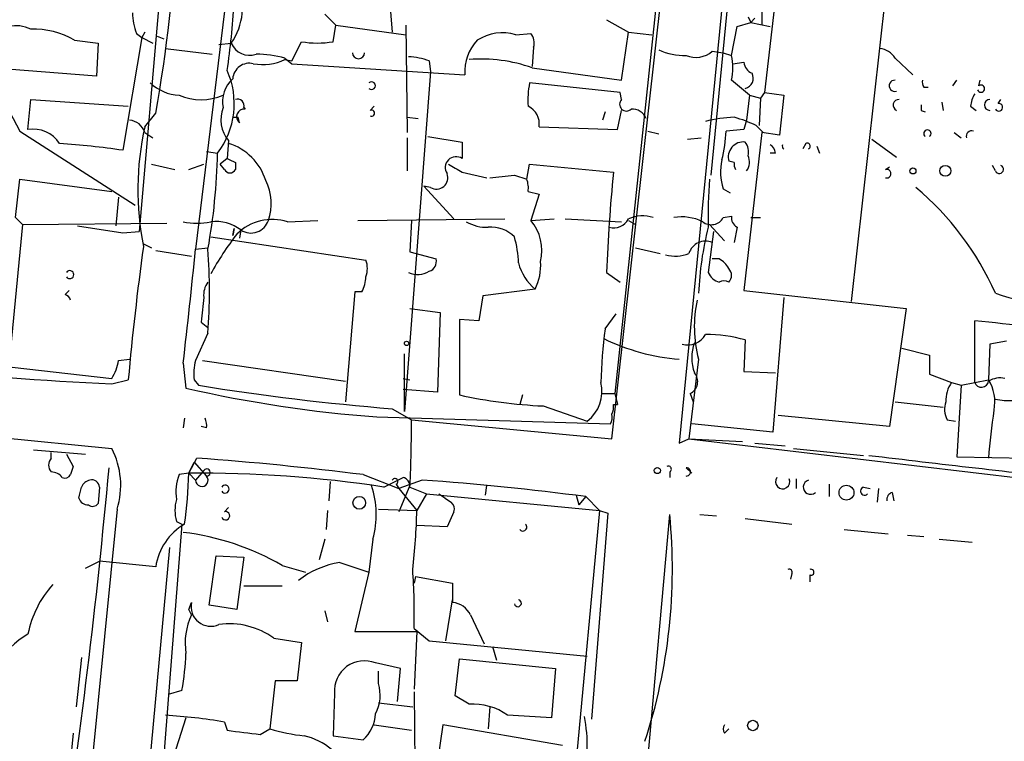
# Model space of a CAD drawing. Extents: x 4 to 901, y 640 to 1528.
# Drawn here: x 152 to 212, y 724 to 768 of the extents above; entities that cross this region are included whole.
import ezdxf

# ---------------------------------------------------------------- set-up
doc = ezdxf.new("R2010")
doc.units = 0
doc.header["$MEASUREMENT"] = 0
doc.layers.add('MAIN', color=5, linetype='CONTINUOUS')

msp = doc.modelspace()

# ---------------------------------------------------------------- linework, layer by layer
at = {"layer": 'MAIN'}
for p, q in [((167.64, 795.5684), (162.56, 753.9124)), ((197.2733, 792.097), (192.3627, 741.9744)), ((195.834, 774.1477), (194.31, 758.4844)), ((160.6973, 773.4704), (159.0887, 755.013)), ((198.7127, 773.2164), (197.612, 763.5644)), ((205.4013, 772.6237), (202.946, 750.695)), ((188.214, 742.2284), (191.516, 771.777)), ((191.0927, 770.4224), (188.3833, 745.0224)), ((174.498, 769.3217), (174.6673, 767.2897)), ((197.4427, 768.8984), (197.4427, 767.713)), ((170.5187, 768.3904), (171.196, 767.713)), ((187.8753, 768.0517), (189.23, 767.2897)), ((196.596, 768.221), (196.7653, 767.8824)), ((197.0193, 768.1364), (196.7653, 767.8824)), ((171.0267, 766.697), (171.196, 767.713)), ((171.196, 767.713), (175.514, 767.1204)), ((175.514, 767.713), (175.5987, 761.109)), ((195.58, 765.8504), (195.9187, 767.6284)), ((195.9187, 767.6284), (196.7653, 767.8824)), ((196.7653, 767.8824), (197.9507, 767.6284)), ((159.258, 766.951), (158.0727, 760.0084)), ((158.9193, 767.205), (159.258, 766.951)), ((159.4273, 767.2897), (159.258, 766.951)), ((159.258, 766.951), (159.9353, 766.6124)), ((160.1893, 767.0357), (160.6127, 766.8664)), ((182.2873, 767.1204), (183.2187, 767.205)), ((188.8067, 764.3264), (189.23, 767.2897)), ((189.23, 767.2897), (190.6693, 767.1204)), ((155.1093, 766.7817), (156.5487, 766.6124)), ((156.5487, 766.6124), (156.464, 764.5804)), ((160.6973, 766.2737), (163.576, 765.935)), ((163.9993, 766.5277), (164.7613, 766.6124)), ((168.4867, 765.5117), (169.0793, 766.697)), ((183.388, 766.3584), (183.3033, 765.173)), ((168.0633, 765.681), (168.4867, 765.3424)), ((168.0633, 765.5964), (168.4867, 765.5117)), ((194.3947, 766.1044), (195.072, 766.0197)), ((195.072, 766.0197), (195.58, 765.8504)), ((205.6553, 765.681), (206.756, 764.665)), ((156.464, 764.5804), (150.9607, 765.0037)), ((168.4867, 765.3424), (179.1547, 764.665)), ((176.9533, 765.5117), (177.038, 764.8344)), ((183.3033, 765.0884), (188.8067, 764.3264)), ((195.6647, 765.3424), (196.342, 765.427)), ((177.038, 764.8344), (175.4293, 743.9217)), ((188.722, 763.5644), (183.134, 764.157)), ((196.6807, 763.395), (195.58, 764.3264)), ((207.4333, 763.903), (207.6873, 763.903)), ((209.2113, 763.9877), (209.4653, 764.3264)), ((210.82, 763.9877), (210.9047, 764.3264)), ((188.8067, 763.141), (188.722, 763.5644)), ((196.6807, 763.395), (196.5113, 761.871)), ((196.6807, 763.395), (197.358, 763.2257)), ((197.358, 763.2257), (197.2733, 761.5324)), ((197.612, 763.5644), (197.358, 763.2257)), ((197.612, 763.5644), (198.7973, 763.395)), ((198.7973, 763.395), (198.5433, 760.9397)), ((152.2307, 761.2784), (152.4, 763.141)), ((152.4, 763.141), (158.4113, 762.7177)), ((165.5233, 762.633), (165.608, 762.5484)), ((173.3127, 762.4637), (173.5667, 762.7177)), ((208.534, 762.9717), (208.6187, 762.4637)), ((210.312, 762.7177), (210.6507, 762.4637)), ((212.0053, 762.887), (212.1747, 763.141)), ((159.4273, 761.4477), (160.1047, 762.2944)), ((164.846, 762.0404), (165.1847, 762.0404)), ((165.2693, 761.7017), (165.1847, 762.0404)), ((175.5987, 762.0404), (176.276, 761.9557)), ((187.7907, 762.379), (187.6213, 761.871)), ((188.5527, 761.2784), (188.8067, 762.4637)), ((207.264, 762.4637), (207.518, 762.379)), ((183.7267, 761.4477), (188.5527, 761.2784)), ((196.5113, 761.871), (196.342, 761.2784)), ((197.104, 761.5324), (197.5273, 761.109)), ((151.7227, 761.1937), (158.8347, 756.6217)), ((159.4273, 761.109), (159.9353, 760.7704)), ((175.5987, 760.7704), (175.5987, 758.7384)), ((176.8687, 760.855), (178.9853, 760.5164)), ((190.4153, 761.1937), (191.0927, 761.0244)), ((192.8707, 760.6857), (193.7173, 760.7704)), ((196.342, 761.2784), (195.2413, 761.1937)), ((197.4427, 761.109), (196.342, 751.3724)), ((198.5433, 760.9397), (197.4427, 761.109)), ((209.296, 761.109), (209.7193, 760.7704)), ((164.592, 760.601), (164.5073, 759.5004)), ((178.9853, 760.5164), (178.9853, 759.5004)), ((200.152, 760.4317), (199.9827, 760.093)), ((200.8293, 760.2624), (200.9987, 759.839)), ((204.216, 760.6857), (205.74, 759.585)), ((163.2373, 759.9237), (163.9147, 759.839)), ((198.2893, 759.839), (197.9507, 759.839)), ((159.8507, 759.1617), (161.29, 758.823)), ((162.1367, 758.823), (163.068, 759.1617)), ((164.5073, 759.5004), (164.084, 759.1617)), ((164.338, 758.823), (164.084, 759.1617)), ((165.0153, 759.2464), (165.0153, 758.823)), ((182.9647, 758.2304), (183.134, 759.1617)), ((183.134, 759.1617), (188.2987, 758.6537)), ((195.7493, 759.2464), (195.4107, 759.331)), ((205.0627, 758.823), (205.3167, 758.9924)), ((211.836, 758.7384), (211.6667, 759.077)), ((178.9853, 758.6537), (180.5093, 758.315)), ((182.2027, 758.4844), (182.9647, 758.2304)), ((151.4687, 755.8597), (151.7227, 758.2304)), ((151.7227, 758.2304), (157.3953, 757.4684)), ((176.6147, 757.807), (178.4773, 755.775)), ((177.038, 757.7224), (176.6147, 757.807)), ((157.8187, 757.1297), (157.6493, 755.3517)), ((183.0493, 757.4684), (183.7267, 757.299)), ((183.7267, 757.299), (183.2187, 755.6904)), ((195.072, 757.6377), (195.4953, 757.3837)), ((195.072, 755.8597), (195.58, 755.9444)), ((151.892, 755.4364), (151.0453, 746.7157)), ((151.4687, 755.8597), (151.892, 755.4364)), ((151.892, 755.4364), (160.782, 755.521)), ((155.2787, 755.3517), (158.0727, 754.9284)), ((168.2327, 755.6057), (170.0953, 755.6904)), ((172.5507, 755.6904), (181.61, 755.775)), ((175.8527, 755.6904), (175.768, 753.743)), ((183.2187, 755.6904), (184.658, 755.775)), ((185.3353, 755.775), (188.8067, 755.6057)), ((189.23, 755.6904), (189.6533, 755.4364)), ((194.2253, 755.4364), (195.1567, 754.4204)), ((195.9187, 755.267), (195.7493, 754.3357)), ((196.7653, 755.8597), (197.358, 755.8597)), ((158.0727, 754.9284), (159.0887, 755.013)), ((163.4913, 754.6744), (173.0587, 753.235)), ((164.846, 754.759), (164.9307, 755.1824)), ((164.9307, 755.1824), (164.846, 754.759)), ((165.354, 755.0977), (165.2693, 754.5897)), ((194.4793, 755.013), (194.1407, 752.473)), ((159.3427, 754.251), (159.8507, 753.997)), ((160.1047, 753.8277), (162.306, 753.489)), ((162.56, 753.9124), (163.322, 753.997)), ((175.768, 753.743), (177.3767, 753.3197)), ((189.6533, 753.997), (191.1773, 753.6584)), ((194.818, 753.3197), (194.3947, 753.3197)), ((187.8753, 752.473), (188.722, 751.8804)), ((154.5167, 751.1184), (154.7707, 751.3724)), ((172.3813, 751.2877), (171.7887, 744.5144)), ((172.8047, 751.2877), (172.3813, 751.2877)), ((180.2553, 751.0337), (180.0013, 749.5097)), ((183.4727, 751.457), (180.2553, 751.0337)), ((196.342, 751.3724), (206.3327, 750.2717)), ((198.7973, 750.949), (198.12, 742.6517)), ((175.768, 750.2717), (177.6307, 750.0177)), ((177.6307, 750.0177), (177.4613, 745.107)), ((187.7907, 749.0017), (188.468, 749.933)), ((206.3327, 750.2717), (205.3167, 742.9904)), ((162.8987, 749.425), (163.322, 749.0864)), ((180.0013, 749.5097), (178.816, 749.5944)), ((178.816, 749.5944), (178.816, 744.9377)), ((210.566, 745.6997), (210.566, 749.5097)), ((132.4187, 748.7477), (157.3953, 745.9537)), ((163.322, 748.7477), (162.56, 747.0544)), ((196.4267, 748.3244), (196.342, 746.377)), ((211.4973, 748.0704), (211.4127, 745.869)), ((212.5133, 748.2397), (211.4973, 748.0704)), ((175.4293, 743.9217), (175.4293, 747.4777)), ((206.0787, 747.8164), (207.772, 747.393)), ((207.772, 747.393), (207.772, 746.2077)), ((157.8187, 747.0544), (158.496, 747.139)), ((161.798, 746.885), (161.9673, 745.361)), ((162.9833, 747.0544), (171.7887, 745.7844)), ((193.548, 747.139), (192.9553, 742.2284)), ((196.342, 746.377), (198.2893, 746.2924)), ((207.772, 746.2077), (209.1267, 745.6997)), ((157.3953, 745.615), (158.4113, 745.869)), ((162.4753, 745.869), (162.7293, 745.5304)), ((175.3447, 745.9537), (175.768, 745.869)), ((209.1267, 745.6997), (209.7193, 745.5304)), ((209.7193, 745.5304), (211.4127, 745.869)), ((177.4613, 745.107), (175.3447, 745.2764)), ((187.6213, 745.0224), (188.3833, 745.0224)), ((188.3833, 745.0224), (188.5527, 744.345)), ((193.04, 745.0224), (193.2093, 744.5144)), ((209.7193, 745.5304), (209.4653, 741.1277)), ((182.7107, 744.9377), (182.5413, 744.345)), ((188.2987, 744.345), (188.5527, 744.345)), ((205.6553, 744.5144), (208.6187, 744.1757)), ((131.7413, 744.1757), (157.3953, 741.6357)), ((174.6673, 744.091), (175.8527, 743.4137)), ((183.9807, 744.2604), (186.69, 743.329)), ((161.8827, 743.4984), (161.798, 742.9057)), ((173.736, 743.583), (188.1293, 743.1597)), ((175.8527, 743.4137), (188.214, 742.2284)), ((198.12, 742.6517), (193.1247, 743.1597)), ((205.3167, 742.9904), (198.4587, 743.6677)), ((208.8727, 743.4137), (209.3807, 743.329)), ((163.2373, 742.9057), (162.8987, 742.9904)), ((192.3627, 741.9744), (192.9553, 742.2284)), ((192.9553, 742.2284), (196.2573, 742.059)), ((192.9553, 742.2284), (218.0167, 739.265)), ((197.0193, 741.9744), (198.882, 741.805)), ((152.5693, 741.551), (155.7867, 741.297)), ((153.67, 741.043), (153.67, 741.3817)), ((199.39, 741.6357), (203.708, 741.2124)), ((154.6013, 741.297), (155.0247, 740.535)), ((162.1367, 740.1117), (162.6447, 741.043)), ((162.1367, 740.1117), (162.4753, 740.789)), ((162.4753, 740.789), (163.2373, 739.9424)), ((209.4653, 741.1277), (213.9527, 741.043)), ((162.1367, 740.1117), (161.544, 740.027)), ((162.1367, 740.1117), (162.56, 739.6884)), ((163.068, 740.281), (162.56, 739.6884)), ((191.77, 740.1964), (191.77, 739.8577)), ((192.786, 740.4504), (193.1247, 740.1117)), ((170.8573, 739.6037), (170.7727, 738.4184)), ((172.8893, 740.027), (175.0907, 739.1804)), ((174.1593, 739.265), (175.3447, 739.8577)), ((176.53, 739.6884), (175.0907, 739.1804)), ((199.5593, 739.773), (199.5593, 739.1804)), ((156.6333, 739.265), (156.5487, 738.249)), ((174.9213, 739.4344), (175.0907, 739.1804)), ((175.768, 739.3497), (175.0907, 737.741)), ((175.0907, 739.1804), (176.1913, 737.8257)), ((175.768, 739.265), (176.784, 738.8417)), ((180.4247, 738.757), (180.5093, 739.3497)), ((201.5913, 739.4344), (201.5913, 738.6724)), ((203.708, 739.265), (204.1313, 739.1804)), ((204.6393, 739.1804), (204.5547, 738.3337)), ((205.486, 738.9264), (205.5707, 738.4184)), ((176.784, 738.8417), (176.1913, 737.8257)), ((176.784, 738.8417), (187.452, 737.8257)), ((186.0127, 738.757), (186.182, 738.1644)), ((186.6053, 738.6724), (186.182, 738.1644)), ((186.6053, 738.6724), (187.452, 737.8257)), ((157.734, 737.9104), (155.6173, 716.8284)), ((164.338, 737.741), (164.592, 737.995)), ((170.688, 737.8257), (170.6033, 736.6404)), ((173.8207, 737.9104), (176.1913, 737.8257)), ((178.4773, 737.741), (178.054, 736.8097)), ((187.452, 737.8257), (184.7427, 708.9544)), ((187.452, 737.8257), (187.96, 737.6564)), ((161.3747, 737.1484), (161.7133, 736.979)), ((187.96, 737.6564), (186.944, 724.9564)), ((190.0767, 718.6064), (191.77, 737.5717)), ((193.6327, 737.5717), (194.6487, 737.487)), ((196.4267, 737.3177), (199.3053, 736.979)), ((161.7133, 736.979), (160.4433, 720.8077)), ((178.054, 736.8097), (176.1913, 736.8944)), ((202.5227, 736.6404), (205.232, 736.3864)), ((170.5187, 736.0477), (170.18, 734.7777)), ((173.482, 736.0477), (173.228, 734.0157)), ((206.4173, 736.3017), (207.4333, 736.217)), ((208.3647, 736.0477), (210.3967, 735.8784)), ((160.9513, 735.5397), (158.6653, 710.817)), ((155.7867, 734.2697), (156.6333, 734.693)), ((160.1047, 734.3544), (156.6333, 734.693)), ((163.4067, 731.9837), (163.83, 735.0317)), ((163.83, 735.0317), (165.5233, 734.947)), ((165.5233, 734.947), (165.1, 731.7297)), ((167.894, 734.439), (169.3333, 734.0157)), ((171.45, 734.6084), (173.228, 734.0157)), ((173.228, 734.0157), (172.3813, 730.375)), ((176.1067, 733.7617), (176.022, 733.3384)), ((176.1067, 733.7617), (178.3927, 733.3384)), ((199.3053, 733.931), (199.2207, 733.5924)), ((200.406, 733.8464), (200.406, 733.423)), ((165.5233, 733.169), (167.894, 733.169)), ((178.3927, 733.3384), (178.3927, 732.153)), ((177.9693, 729.7824), (178.3927, 732.3224)), ((162.1367, 731.7297), (162.306, 732.153)), ((165.1, 731.7297), (163.4067, 731.9837)), ((170.5187, 731.645), (170.688, 730.9677)), ((179.4933, 731.391), (180.34, 729.613)), ((176.022, 730.5444), (176.9533, 729.7824)), ((167.386, 729.9517), (169.0793, 729.6977)), ((172.3813, 730.375), (176.1913, 730.375)), ((176.1913, 730.375), (176.022, 726.819)), ((169.0793, 729.6977), (168.8253, 727.327)), ((176.9533, 729.7824), (186.69, 728.851)), ((180.848, 729.4437), (181.102, 728.597)), ((155.5327, 728.7664), (155.194, 725.7184)), ((178.562, 726.3957), (178.816, 728.6817)), ((178.816, 728.6817), (184.7427, 728.089)), ((175.1753, 728.089), (173.6513, 728.4277)), ((175.006, 726.057), (175.1753, 728.089)), ((184.7427, 728.089), (184.4887, 725.041)), ((173.8207, 727.1577), (173.8207, 727.9197)), ((167.4707, 727.327), (167.132, 724.3637)), ((168.8253, 727.327), (167.4707, 727.327)), ((161.7133, 726.7344), (160.8667, 726.4804)), ((171.1113, 726.565), (171.0267, 723.9404)), ((176.022, 726.6497), (176.3607, 696.847)), ((179.4087, 725.8877), (178.562, 726.3957)), ((173.8207, 725.9724), (175.9373, 725.7184)), ((180.6787, 725.7184), (180.594, 724.3637)), ((161.9673, 725.041), (160.274, 719.7917)), ((164.338, 724.787), (164.5073, 724.279)), ((166.5393, 724.025), (167.132, 724.3637)), ((173.5667, 724.6177), (175.8527, 724.279)), ((177.8, 724.6177), (177.3767, 721.8237)), ((185.166, 723.3477), (177.8, 724.6177)), ((195.1567, 724.1097), (195.4107, 724.3637)), ((155.0247, 724.1097), (154.5167, 719.2837)), ((171.0267, 723.9404), (172.8893, 723.6864))]:
    msp.add_line(p, q, dxfattribs=at)
for centre, radius in [((206.756, 758.7384), 0.1893), ((208.752, 758.7427), 0.3379), ((175.5563, 748.1128), 0.1338), ((191.0079, 740.2811), 0.1893), ((202.6621, 738.9165), 0.4591), ((172.6437, 738.2914), 0.3922), ((196.8923, 724.5754), 0.3224)]:
    msp.add_circle(centre, radius, dxfattribs=at)
for centre, radius, start, end in [((62.0004, 779.5888), 99.617, 350.002286, 356.771411), ((161.6996, 768.7688), 3.7449, 324.842404, 24.767981), ((118.167, 771.7443), 46.8402, 351.621346, 356.724153), ((162.8905, 768.6596), 4.2292, 182.501675, 200.117139), ((198.321, 786.3981), 52.9779, 200.946143, 208.408365), ((151.5053, 765.7834), 1.8996, 61.899656, 145.24075), ((152.6372, 762.6505), 4.8143, 59.103801, 92.824072), ((181.4677, 764.3917), 2.8492, 73.281687, 122.981715), ((182.457, 766.6124), 0.9651, 344.739674, 37.882794), ((165.8663, 767.0455), 1.1868, 201.402483, 290.671868), ((170.053, 772.43), 5.8151, 260.360794, 279.639206), ((181.8748, 764.8813), 2.7287, 135.856737, 184.546544), ((192.6586, 769.6167), 3.7684, 245.447328, 271.937366), ((204.597, 765.0462), 1.2341, 30.95659, 84.093063), ((166.7087, 768.3903), 3.105, 258.995503, 295.866055), ((166.2441, 759.2969), 6.6382, 74.094677, 89.644393), ((172.593, 766.0197), 0.3754, 180, 0), ((175.5003, 761.5487), 4.221, 69.864971, 87.515164), ((180.1436, 756.0478), 9.5768, 70.735421, 94.401046), ((193.3852, 767.2768), 1.5471, 247.21377, 310.730236), ((192.1947, 765.0884), 3.47, 347.314663, 12.685337), ((165.877, 764.3368), 1.0337, 76.630613, 175.883579), ((197.1521, 765.5055), 0.8139, 185.534773, 248.212969), ((159.9392, 762.8773), 5.0036, 322.610909, 24.082127), ((166.1585, 762.9857), 1.9376, 132.640693, 190.488139), ((196.2657, 764.4534), 0.6551, 284.227158, 26.889681), ((161.7217, 766.265), 2.8755, 227.146336, 266.456976), ((173.3973, 763.9877), 0.2394, 225, 135), ((188.8557, 763.0981), 5.8189, 169.515049, 183.748314), ((205.6431, 763.9809), 0.3458, 87.977661, 286.27545), ((207.8142, 764.1993), 0.4825, 164.728219, 217.879149), ((210.947, 763.8042), 0.2231, 198.418709, 124.687035), ((162.8987, 766.6544), 3.5297, 247.43083, 292.567671), ((165.1423, 762.76), 0.4016, 341.565051, 108.434949), ((211.8366, 762.6328), 1.527, 146.315136, 176.812677), ((166.137, 761.9028), 2.0203, 158.81161, 220.11712), ((165.5653, 762.0744), 0.4759, 84.852439, 231.543241), ((182.5165, 761.6178), 1.2222, 351.999188, 64.154096), ((189.103, 762.8447), 0.419, 135, 315), ((189.4478, 761.5965), 0.9532, 22.138512, 92.91674), ((205.8923, 762.7854), 0.3559, 87.262972, 244.666075), ((291.9139, 762.633), 84.6501, 179.885341, 180.114592), ((211.4974, 762.8023), 0.338, 90.016946, 269.983049), ((212.0477, 762.6542), 0.2367, 206.554224, 100.322172), ((173.3974, 762.2943), 0.1893, 243.421413, 116.565051), ((196.0453, 753.6183), 8.4273, 92.012868, 104.247146), ((193.371, 753.6379), 8.7326, 64.692366, 74.196009), ((158.3777, 760.7763), 1.1011, 17.587464, 83.832202), ((176.9627, 757.5628), 17.9606, 167.508112, 191.175735), ((152.5648, 759.3842), 1.9235, 32.996894, 100.002976), ((186.8192, 761.4897), 8.4273, 345.752854, 357.987132), ((207.645, 761.0422), 0.2262, 304.153706, 235.846294), ((210.3787, 760.873), 0.3367, 72.259218, 197.740782), ((150.265, 706.2998), 54.2731, 81.728767, 85.865486), ((163.5761, 757.1298), 3.4546, 17.101632, 72.898368), ((196.3214, 759.5786), 0.9438, 83.593431, 195.209859), ((195.6647, 759.9238), 0.9653, 344.738635, 37.87186), ((197.6124, 759.7547), 0.6821, 7.09897, 60.266579), ((198.9584, 760.2877), 0.2527, 166.431085, 230.394733), ((200.2367, 760.2624), 0.1894, 296.537987, 116.578587), ((126.1346, 760.6243), 37.7883, 349.768915, 358.809217), ((178.6138, 758.9406), 0.6719, 56.43056, 213.576545), ((195.7387, 759.2782), 0.9425, 325.058778, 24.544581), ((228.2612, 886.3733), 141.9905, 243.320375, 243.549558), ((305.5619, 970.5575), 246.8296, 238.919658, 239.148841), ((198.0297, 758.6696), 3.1325, 166.221051, 199.233163), ((196.2153, 759.1194), 0.483, 164.755285, 217.859376), ((212.0759, 758.8371), 0.2594, 202.363316, 67.616261), ((164.6767, 758.9923), 0.3786, 206.558284, 333.434949), ((177.4065, 758.3131), 0.6962, 238.042595, 21.564544), ((139.0907, 1139.3997), 383.3472, 276.228076, 276.457259), ((309.5598, 747.242), 121.7969, 174.623814, 177.538472), ((205.1367, 758.569), 0.2646, 253.757121, 106.242879), ((164.1453, 756.7238), 3.0805, 340.399224, 27.489217), ((181.4829, 757.6802), 1.5806, 352.299482, 20.370222), ((222.3104, 755.9457), 28.1779, 175.349276, 181.380175), ((195.5171, 744.0201), 17.8298, 23.757095, 50.220062), ((190.0908, 754.0399), 1.9369, 69.976456, 116.386457), ((192.5321, 753.0663), 2.8392, 63.431339, 100.308998), ((196.2573, 755.8597), 0.6826, 172.87186, 240.261365), ((162.6447, 759.7949), 4.2739, 258.573597, 281.425089), ((163.7867, 753.0197), 2.6028, 52.975129, 96.516677), ((167.3014, 752.6138), 3.1335, 72.710005, 134.631506), ((165.9752, 756.0382), 1.1271, 236.555249, 342.026417), ((180.4757, 757.6724), 2.4083, 239.110093, 272.815596), ((180.7517, 753.2152), 2.0579, 45.161441, 94.395075), ((181.0021, 753.8341), 2.8912, 346.321355, 39.944617), ((188.3198, 756.2619), 1.0322, 254.543335, 331.856009), ((214.0622, 750.2864), 20.5347, 165.963147, 177.441655), ((194.3288, 756.2737), 0.8507, 231.739884, 330.879981), ((179.6324, 743.5675), 18.3941, 142.190856, 151.343973), ((175.5999, 752.8075), 6.8617, 2.156514, 15.787915), ((340.177, 729.4142), 182.509, 172.232259, 174.827254), ((193.9846, 753.339), 1.0777, 67.634901, 162.760467), ((-343.9038, 805.2746), 509.0615, 353.413651, 354.20924), ((128.6381, 751.3301), 34.7799, 355.741883, 4.257953), ((192.1216, 755.5533), 2.0702, 252.99006, 293.748076), ((171.5758, 752.727), 1.5675, 341.089977, 18.910023), ((176.766, 753.1604), 0.6311, 287.263584, 14.619728), ((185.4504, 753.8312), 3.09, 194.3434, 230.205825), ((180.6476, 752.9024), 3.1734, 332.904448, 4.482206), ((194.0986, 752.0076), 1.4964, 28.735138, 61.264862), ((154.813, 752.346), 0.2469, 210.959776, 149.040224), ((176.237, 753.7346), 1.3777, 246.303948, 301.326067), ((195.1219, 752.9111), 1.0746, 204.060479, 253.571944), ((194.9662, 752.3037), 0.6138, 316.399434, 43.600566), ((164.2814, 751.1184), 1.2252, 141.541767, 187.947565), ((170.8018, 752.3342), 2.2598, 332.413275, 357.077961), ((195.1143, 751.4147), 0.552, 57.524827, 122.466416), ((154.3897, 750.6528), 0.4826, 15.245747, 74.742799), ((216.2095, 763.7004), 13.2406, 250.712364, 280.815248), ((543.9858, 707.8617), 383.347, 173.546451, 173.775633), ((201.0881, 749.1358), 7.8, 167.833315, 194.832808), ((153.5118, 204.7802), 547.7092, 83.298888, 84.020722), ((217.6604, 745.0433), 30.1309, 172.451021, 178.751714), ((192.8962, 749.23), 1.2154, 252.563862, 332.193158), ((193.972, 739.5957), 9.0673, 74.292864, 90.004423), ((168.3016, 975.3724), 230.0161, 260.918315, 267.28228), ((193.3938, 760.0922), 12.9942, 244.041523, 265.448741), ((195.7708, 747.2237), 2.6461, 159.393269, 200.606731), ((154.6688, 747.6343), 3.2028, 328.350542, 349.56859), ((165.4426, 746.2527), 2.992, 164.457848, 187.368002), ((192.6768, 745.7554), 0.8181, 296.358321, 41.025171), ((185.3085, 745.159), 2.2929, 307.049813, 13.639873), ((210.6363, 744.6273), 1.8517, 144.610514, 183.495464), ((210.9791, 745.845), 0.4378, 199.378345, 352.043868), ((212.1323, 744.5993), 1.3865, 77.655866, 121.266381), ((209.2544, 744.5146), 2.5481, 348.495594, 32.109543), ((179.4238, 821.0687), 77.6942, 257.015808, 265.801761), ((186.5607, 892.9565), 149.3398, 260.81758, 265.432137), ((185.2112, 773.6734), 29.4387, 257.453164, 267.604414), ((187.3669, 744.1758), 0.947, 333.443066, 10.291859), ((209.9891, 744.0532), 1.2866, 158.994142, 209.805089), ((212.6404, 747.9431), 3.3572, 256.136778, 275.063402), ((187.2837, 743.5829), 0.9456, 333.413271, 10.325982), ((251.4922, 737.9645), 40.1976, 171.355389, 175.607745), ((162.0099, 743.0329), 1.234, 354.083348, 22.162683), ((112.7889, 742.6952), 63.0679, 356.959261, 0.652755), ((152.9775, 739.356), 4.9713, 343.094874, 27.294914), ((154.1145, 740.6197), 0.6138, 136.399434, 223.600566), ((148.2637, 543.8777), 197.6891, 82.84423, 85.828302), ((591.6072, 4021.2651), 3302.8698, 263.2613582, 263.4905417), ((153.6064, 739.2226), 0.9759, 40.603205, 86.263254), ((-231.4528, 775.4111), 390.2479, 351.177671, 354.860217), ((281.9399, 697.931), 133.8752, 161.443679, 161.672862), ((135.0696, 740.7297), 27.0742, 352.036958, 358.692042), ((162.88, 664.8855), 75.2299, 81.377064, 90.566113), ((163.2495, 740.1601), 0.2181, 266.792475, 146.331793), ((191.6854, 740.3657), 0.1893, 296.551513, 116.578587), ((192.8001, 740.1964), 0.2544, 266.822669, 93.177331), ((154.5166, 740.1965), 0.3787, 243.44848, 333.414653), ((156.1571, 739.0323), 0.6664, 100.06028, 159.560694), ((156.1723, 739.2462), 0.4614, 2.33528, 106.573158), ((164.5056, 738.9266), 3.1594, 159.617153, 187.705135), ((162.9463, 739.6884), 0.3863, 180, 41.116154), ((174.8366, 739.6037), 0.1893, 296.578587, 153.421413), ((175.1914, 739.3007), 0.5777, 356.457073, 74.611795), ((165.0407, 575.2886), 164.8008, 82.48114, 86.002308), ((198.7305, 739.5947), 0.443, 143.582768, 23.735288), ((200.4452, 739.2586), 0.4473, 106.080876, 312.036724), ((-13.8534, 781.2705), 174.5168, 345.843161, 346.072376), ((164.3804, 739.138), 0.2469, 210.959776, 149.040224), ((168.1694, 737.5635), 5.5246, 344.075403, 18.863596), ((203.7773, 739.0187), 0.2558, 105.714701, 316.219549), ((205.5963, 738.4859), 0.454, 104.057665, 188.549485), ((155.9201, 738.7407), 0.5774, 195.364771, 273.564574), ((163.9988, 737.8257), 2.7101, 165.527395, 194.472605), ((304.9269, 929.0875), 228.9527, 236.195334, 236.424517), ((177.9483, 737.9104), 0.5555, 342.243539, 49.643715), ((156.2139, 738.4761), 0.4046, 230.395708, 325.850351), ((164.4073, 737.4947), 0.2558, 201.148459, 105.714701), ((139.3501, 738.5668), 36.8487, 353.170602, 358.84759), ((157.8064, 734.2087), 34.1297, 341.893451, 5.654867), ((163.7376, 733.8079), 3.6738, 120.325029, 171.445097), ((159.8304, 720.4082), 16.1829, 60.113713, 83.016389), ((182.7248, 736.7956), 0.2403, 220.223759, 49.760841), ((172.1982, 729.4007), 5.2612, 98.175844, 128.681918), ((139.5511, 731.5172), 36.4839, 358.472094, 4.193366), ((199.1361, 734.0158), 0.1893, 333.380794, 116.619206), ((200.4766, 734.0157), 0.1834, 247.363316, 112.636684), ((158.5947, 728.9287), 6.4909, 138.216184, 168.653713), ((182.4145, 732.1106), 0.216, 191.268308, 78.731692), ((77.5764, 689.2503), 94.6306, 26.44369, 26.672954), ((163.4913, 731.899), 1.2122, 167.904913, 294.776461), ((178.2734, 730.8048), 1.3535, 25.665737, 84.943162), ((165.9883, 729.6554), 4.0708, 154.763817, 188.97409), ((164.6341, 726.141), 4.7005, 54.165037, 97.761543), ((155.3455, 725.0106), 6.0573, 120.945426, 171.674327), ((147.8168, 729.4356), 14.1566, 349.000024, 358.319326), ((172.9649, 726.7006), 1.8585, 68.325681, 184.184016), ((171.5243, 726.4275), 2.4097, 331.967375, 17.639413), ((179.6346, 722.1909), 3.7037, 54.614463, 93.49682), ((158.3858, 689.4702), 35.8149, 80.433424, 86.299545), ((171.241, 725.452), 2.4154, 313.032118, 356.273183), ((172.3054, 551.9312), 173.538, 85.974217, 86.870515), ((177.1918, 723.3337), 9.4995, 346.687887, 10.873567), ((170.4739, 735.5707), 11.6947, 253.395548, 263.986327), ((195.4952, 724.3637), 0.4232, 143.116564, 216.883436), ((229.024, 1232.1577), 511.9601, 262.760395, 262.989575), ((168.3593, 720.0451), 3.9955, 49.729538, 77.138339)]:
    msp.add_arc(centre, radius, start, end, dxfattribs=at)

doc.saveas('drawing.dxf')
